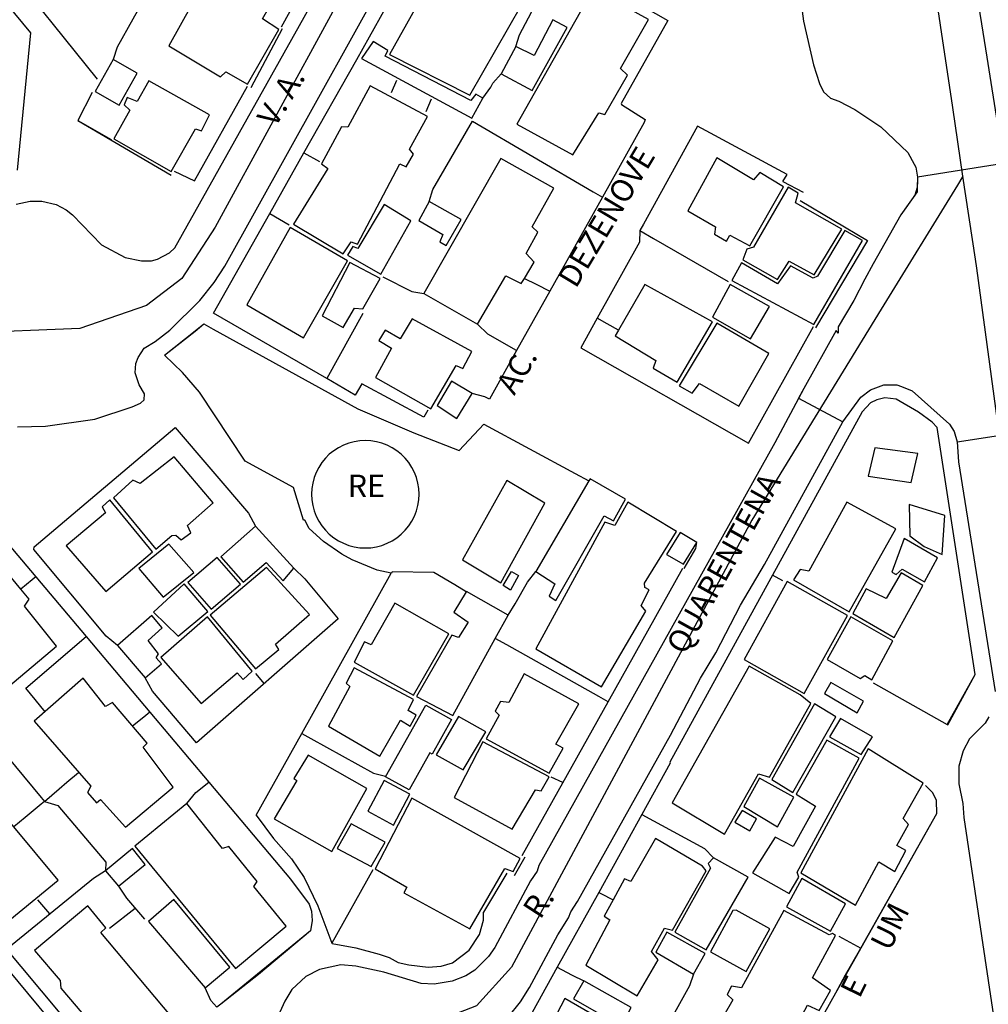
# Model space of a CAD drawing. Units: millimetres. Extents: x 183123 to 185799, y 1671509 to 1674333.
# Drawn here: x 185298 to 185406, y 1673985 to 1674095 of the extents above; entities that cross this region are included whole.
import ezdxf
from ezdxf.enums import TextEntityAlignment as Align

# ---------------------------------------------------------------- set-up
doc = ezdxf.new("R2010")
doc.units = ezdxf.units.MM
doc.header["$LTSCALE"] = 10
doc.header["$MEASUREMENT"] = 0
doc.layers.get('0').update_dxf_attribs({"linetype": 'CONTINUOUS'})
doc.layers.add('V-CRUZAMENTO', color=1, linetype='CONTINUOUS', plot=False)
doc.layers.add('V-EIXO_DE_LOGRADOURO', color=3, linetype='CONTINUOUS', plot=False)
for name, color, linetype in [('V-EDIFICACAO', 2, 'CONTINUOUS'), ('V-LOTE', 1, 'CONTINUOUS'), ('V-QUADRA', 2, 'CONTINUOUS'), ('V-TESTADA', 210, 'CONTINUOUS')]:
    doc.layers.add(name, color=color, linetype=linetype)
doc.styles.get("Standard").update_dxf_attribs({"font": 'ARIAL.TTF'})

msp = doc.modelspace()

# ---------------------------------------------------------------- linework, layer by layer
at = {"layer": 'V-CRUZAMENTO'}
msp.add_lwpolyline([(185407.709, 1674079.045), (185398.08, 1674077.51), (185398.052, 1674075.885), (185396.22, 1674073.29), (185393.15, 1674067.84), (185392.19, 1674066.13), (185390.99, 1674063.72), (185389.24, 1674060.79), (185389.222, 1674060.069), (185389.01, 1674060.37), (185385.4, 1674053.91), (185384.815, 1674052.817), (185389.74, 1674050.18), (185391.76, 1674052.92), (185392.84, 1674053.76), (185394.31, 1674054.32), (185395.5, 1674054.32), (185395.78, 1674054.32), (185396.3, 1674054.12), (185397.48, 1674053.65), (185401.66, 1674049.92), (185402.2, 1674049.1), (185402.5, 1674047.94), (185412.226, 1674049.439)], dxfattribs=at)
at = {"layer": 'V-EDIFICACAO'}
for points in [[(185318.26, 1674099.04), (185314.48, 1674092.19), (185320.23, 1674088.71), (185320.84, 1674089.26), (185323.28, 1674087.89), (185326.76, 1674093.99), (185324.92, 1674095.2), (185326.2, 1674097.44), (185325.48, 1674098.01), (185328.1, 1674102.63), (185322.04, 1674105.9)], [(185346.77, 1674105), (185344.48, 1674100.72), (185343.53, 1674101.03), (185341.21, 1674096.91), (185342.07, 1674096.44), (185339.124, 1674091.216), (185339.124, 1674091.216), (185348.1, 1674086.67), (185355.34, 1674099.36), (185353.23, 1674100.57), (185353.14, 1674101.45), (185346.77, 1674105)], [(185353.33, 1674083.41), (185359.61, 1674080), (185362.49, 1674084.69), (185363.17, 1674084.49), (185365.69, 1674088.91), (185364.92, 1674089.63), (185368.06, 1674095.11), (185361.86, 1674098.53), (185353.33, 1674083.41)], [(185353.22, 1674092.09), (185353.22, 1674092.09), (185351.59, 1674089.05), (185355.07, 1674087.2), (185358.97, 1674094.21), (185357.37, 1674095.07), (185355.259, 1674091.1), (185355.259, 1674091.1), (185355.259, 1674091.1), (185353.22, 1674092.09)], [(185338.64, 1674091.034), (185338.64, 1674091.034), (185338.92, 1674091.65), (185337.3, 1674092.67), (185336, 1674090.77), (185348.33, 1674084.1), (185349.55, 1674086.32), (185348.75, 1674086.78), (185348.22, 1674086.08), (185338.64, 1674091.034)], [(185306.25, 1674087.07), (185308.94, 1674085.56), (185310.94, 1674089.12), (185308.27, 1674090.64), (185306.25, 1674087.07)], [(185312.26, 1674088.27), (185310.95, 1674085.96), (185309.83, 1674086.4), (185309.48, 1674085.59), (185310.12, 1674084.98), (185308.32, 1674081.79), (185314.75, 1674078.15), (185317.47, 1674082.92), (185318.11, 1674082.67), (185319.01, 1674084.46), (185312.26, 1674088.27)], [(185334.48, 1674083.1), (185333.76, 1674083.11), (185331.51, 1674079), (185332.24, 1674078.47), (185328.41, 1674072.26), (185333.95, 1674068.96), (185334.85, 1674070.29), (185335.56, 1674070.02), (185340.26, 1674078.99), (185340.98, 1674078.66), (185341.81, 1674080.09), (185341.34, 1674080.62), (185343.36, 1674084.27), (185336.96, 1674087.71), (185334.48, 1674083.1)], [(185354.18, 1674066.2), (185355.29, 1674068.02), (185354.4, 1674068.97), (185355.69, 1674071.38), (185355.05, 1674071.94), (185357.46, 1674076.27), (185351.57, 1674079.6), (185342.94, 1674064.51), (185342.94, 1674064.51), (185342.94, 1674064.51), (185348.94, 1674061.07), (185352.11, 1674066.48), (185353.83, 1674065.64)], [(185375.66, 1674079.65), (185372.43, 1674073.76), (185375.54, 1674071.97), (185375.4, 1674071.12), (185376.75, 1674070.35), (185377.12, 1674071.02), (185379.35, 1674069.83), (185383.12, 1674076.41), (185380.48, 1674078.01), (185379.78, 1674077.2), (185375.66, 1674079.65)], [(185379.77, 1674069.69), (185379.02, 1674069.48), (185378.58, 1674068.29), (185382.47, 1674066.08), (185383.75, 1674068.14), (185386.55, 1674066.59), (185389.62, 1674071.71), (185384.46, 1674074.65), (185384.75, 1674075.72), (185383.66, 1674076.37), (185379.77, 1674069.69)], [(185335.6, 1674069.52), (185335.02, 1674069.77), (185334.44, 1674068.8), (185338.15, 1674066.68), (185341.52, 1674072.62), (185338.53, 1674074.46), (185335.6, 1674069.52)], [(185343.55, 1674074.77), (185343.55, 1674074.77), (185342.41, 1674072.67), (185345.06, 1674071.1), (185344.75, 1674070.27), (185345.45, 1674069.87), (185347.11, 1674072.77), (185343.55, 1674074.77), (185343.55, 1674074.77)], [(185328.03, 1674071.89), (185323.19, 1674063.26), (185329.51, 1674059.57), (185334.43, 1674068.17), (185328.03, 1674071.89)], [(185383.9, 1674067.62), (185382.47, 1674065.6), (185378.43, 1674067.92), (185377.34, 1674065.96), (185386.5, 1674061.03), (185391.95, 1674070.44), (185389.97, 1674071.54), (185386.93, 1674066.46), (185386.44, 1674066.21), (185383.9, 1674067.62)], [(185334.7, 1674067.96), (185331.6, 1674062.01), (185333.95, 1674060.73), (185335.21, 1674062.88), (185336.15, 1674062.78), (185338.06, 1674066.2), (185334.7, 1674067.96)], [(185364.69, 1674060.42), (185364.32, 1674059.78), (185368.85, 1674057.01), (185368.56, 1674056.16), (185371.25, 1674054.61), (185375.18, 1674061.35), (185367.64, 1674065.52)], [(185377.18, 1674065.51), (185375.19, 1674061.88), (185379.43, 1674059.44), (185381.56, 1674063.05), (185377.18, 1674065.51)], [(185341.66, 1674061.67), (185340.3, 1674059.44), (185338.646, 1674060.405), (185337.946, 1674059.249), (185339.35, 1674058.42), (185337.55, 1674055.12), (185343.73, 1674051.63), (185346.56, 1674056.48), (185347.311, 1674056.124), (185348.33, 1674058.03), (185341.66, 1674061.67)], [(185371.48, 1674054.2), (185372.93, 1674053.36), (185373.73, 1674054.47), (185378.15, 1674051.94), (185381.47, 1674057.8), (185375.67, 1674061.19), (185371.48, 1674054.2)], [(185346.05, 1674054.73), (185344.44, 1674051.99), (185346.65, 1674050.56), (185348.37, 1674053.35), (185346.05, 1674054.73)], [(185342.42, 1674042.09), (185342.39, 1674042.72), (185342.29, 1674043.34), (185342.13, 1674043.95), (185341.9, 1674044.53), (185341.62, 1674045.09), (185341.28, 1674045.62), (185340.88, 1674046.11), (185340.44, 1674046.55), (185339.95, 1674046.95), (185339.42, 1674047.29), (185338.86, 1674047.57), (185338.28, 1674047.8), (185337.67, 1674047.96), (185337.05, 1674048.06), (185336.42, 1674048.09), (185335.79, 1674048.06), (185335.17, 1674047.96), (185334.56, 1674047.8), (185333.98, 1674047.57), (185333.42, 1674047.29), (185332.89, 1674046.95), (185332.4, 1674046.55), (185331.96, 1674046.11), (185331.56, 1674045.62), (185331.22, 1674045.09), (185330.94, 1674044.53), (185330.71, 1674043.95), (185330.55, 1674043.34), (185330.45, 1674042.72), (185330.42, 1674042.09), (185330.45, 1674041.46), (185330.55, 1674040.84), (185330.71, 1674040.23), (185330.94, 1674039.65), (185331.22, 1674039.09), (185331.56, 1674038.56), (185331.96, 1674038.07), (185332.4, 1674037.63), (185332.89, 1674037.23), (185333.42, 1674036.89), (185333.98, 1674036.61), (185334.56, 1674036.38), (185335.17, 1674036.22), (185335.79, 1674036.12), (185336.42, 1674036.09), (185337.05, 1674036.12), (185337.67, 1674036.22), (185338.28, 1674036.38), (185338.86, 1674036.61), (185339.42, 1674036.89), (185339.95, 1674037.23), (185340.44, 1674037.63), (185340.88, 1674038.07), (185341.28, 1674038.56), (185341.62, 1674039.09), (185341.9, 1674039.65), (185342.13, 1674040.23), (185342.29, 1674040.84), (185342.39, 1674041.46), (185342.42, 1674042.09)], [(185311.26, 1674043.27), (185310.47, 1674043.65), (185308.28, 1674041.67), (185313.03, 1674035.94), (185314.8, 1674037.48), (185315.24, 1674037.53), (185315.84, 1674036.98), (185316.93, 1674037.77), (185316.57, 1674038.61), (185319.43, 1674041.14), (185315.08, 1674046.28), (185311.26, 1674043.27)], [(185393.31, 1674047.27), (185392.56, 1674044.12), (185397.37, 1674043.41), (185398.11, 1674046.63), (185393.31, 1674047.27)], [(185352.21, 1674043.64), (185347.29, 1674034.75), (185351.56, 1674032.19), (185356.46, 1674041.11), (185352.21, 1674043.64)], [(185361.38, 1674043.58), (185355.48, 1674033.47), (185355.48, 1674033.47), (185355.48, 1674033.47), (185357.59, 1674032.09), (185356.95, 1674030.72), (185357.7, 1674030.21), (185363.099, 1674039.681), (185364.15, 1674039.13), (185364.15, 1674039.13), (185365.48, 1674041.52), (185361.52, 1674043.82)], [(185307.89, 1674041.45), (185307.03, 1674040.69), (185307.4, 1674040.02), (185303.02, 1674036.31), (185307.44, 1674031.24), (185312.66, 1674035.65), (185307.89, 1674041.45)], [(185365.74, 1674041.19), (185364.3, 1674038.61), (185363.17, 1674038.97), (185355.48, 1674024.83), (185362.81, 1674020.59), (185367.76, 1674029.03), (185367.21, 1674029.66), (185368.11, 1674031.42), (185367.62, 1674031.68), (185367.6, 1674032.17), (185371.17, 1674037.91), (185365.74, 1674041.19)], [(185390.21, 1674041.21), (185385.94, 1674033.48), (185385, 1674033.69), (185384.24, 1674032.52), (185390.45, 1674028.96), (185395.65, 1674038.23), (185390.21, 1674041.21)], [(185397.17, 1674040.95), (185397.22, 1674037.45), (185398.82, 1674036.24), (185400.86, 1674035.34), (185401.13, 1674039.73), (185397.17, 1674040.95)], [(185324.15, 1674038.54), (185324.15, 1674038.54), (185320.3, 1674035.1), (185322.77, 1674032.28), (185325.35, 1674034.47), (185327.23, 1674032.41), (185328.43, 1674033.82), (185324.15, 1674038.54), (185324.15, 1674038.54)], [(185371.57, 1674037.83), (185370.05, 1674035.34), (185371.95, 1674034.26), (185373.45, 1674036.7), (185371.57, 1674037.83)], [(185297.94, 1674031.49), (185296.03, 1674033.81), (185295.31, 1674033.27), (185292.08, 1674036.88), (185286.89, 1674032.55), (185288.95, 1674029.95), (185288.62, 1674029.19), (185289.61, 1674028.05), (185290.26, 1674028.37), (185296.5, 1674020.55), (185301.93, 1674025.11), (185298.34, 1674029.58), (185298.87, 1674030.36)], [(185314.48, 1674036.51), (185311.12, 1674033.81), (185313.84, 1674030.59), (185317.28, 1674033.35), (185314.48, 1674036.51)], [(185396.61, 1674037.14), (185395.23, 1674033.38), (185395.69, 1674033.14), (185396.37, 1674033.73), (185398.88, 1674032.29), (185400.31, 1674035), (185396.61, 1674037.14)], [(185316.6, 1674032.23), (185319.22, 1674029.26), (185322.49, 1674032.04), (185319.89, 1674035.03), (185316.6, 1674032.23)], [(185319.1, 1674028.57), (185324.17, 1674022.58), (185326.76, 1674024.74), (185326.39, 1674025.36), (185330.17, 1674028.64), (185325.37, 1674033.9), (185319.1, 1674028.57)], [(185352.75, 1674033.46), (185353.54, 1674033.02), (185352.62, 1674031.38), (185351.82, 1674031.9), (185352.75, 1674033.46)], [(185392.37, 1674031.52), (185390.88, 1674028.77), (185395.48, 1674026.07), (185398.67, 1674031.91), (185396.28, 1674033.3), (185394.58, 1674030.43), (185392.37, 1674031.52)], [(185312.76, 1674028.93), (185315.5, 1674026.24), (185318.83, 1674028.99), (185316.2, 1674032.09), (185312.76, 1674028.93)], [(185383.52, 1674032.35), (185378.73, 1674023.64), (185385.44, 1674019.82), (185390.26, 1674028.54), (185383.52, 1674032.35)], [(185350.93, 1674025.98), (185352.37, 1674028.6), (185347.72, 1674031.23), (185347.7, 1674031.2), (185346.3, 1674028.9), (185347.89, 1674027.81), (185346.81, 1674026.07), (185346.08, 1674026.34), (185342.152, 1674019.482), (185346.18, 1674017.36)], [(185339.71, 1674029.94), (185337.07, 1674025.25), (185336.32, 1674025.61), (185335.18, 1674023.35), (185341.8, 1674019.64), (185345.73, 1674026.51), (185339.71, 1674029.94)], [(185308.75, 1674025.19), (185308.75, 1674025.19), (185311.84, 1674021.58), (185313.66, 1674023.14), (185313.06, 1674023.83), (185313.31, 1674024.28), (185312.16, 1674025.77), (185313.74, 1674027.18), (185312.57, 1674028.56), (185308.75, 1674025.19), (185308.75, 1674025.19)], [(185313.58, 1674023.85), (185318.09, 1674018.7), (185322.11, 1674022.14), (185322.79, 1674021.41), (185323.79, 1674022.34), (185318.79, 1674028.39), (185313.58, 1674023.85)], [(185390.63, 1674028.39), (185387.99, 1674023.64), (185391.7, 1674021.5), (185392.2, 1674021.83), (185392.97, 1674021.37), (185395.35, 1674025.71), (185390.63, 1674028.39)], [(185335.18, 1674022.71), (185334.27, 1674021), (185334.69, 1674020.61), (185332.29, 1674016.2), (185338.05, 1674012.83), (185340.36, 1674016.85), (185341.41, 1674016.2), (185342.11, 1674017.43), (185341.21, 1674017.95), (185341.81, 1674019.152), (185335.18, 1674022.71)], [(185379.29, 1674022.89), (185370.7, 1674007.63), (185376.52, 1674004.12), (185380.33, 1674010.86), (185381.55, 1674010.48), (185386.17, 1674018.71), (185384.99, 1674019.68), (185379.29, 1674022.89)], [(185299.44, 1674016.73), (185299.44, 1674016.73), (185305.75, 1674009.47), (185305.75, 1674009.47), (185305.39, 1674008.78), (185306.38, 1674007.62), (185306.84, 1674007.99), (185309.65, 1674004.9), (185314.95, 1674009.36), (185311.6, 1674013.83), (185312.06, 1674014.27), (185312.06, 1674014.27), (185308.18, 1674018.82), (185307.41, 1674018.39), (185304.89, 1674021.53)], [(185354.15, 1674022.01), (185352.46, 1674018.83), (185351.53, 1674018.93), (185350.91, 1674017.85), (185351.38, 1674017.4), (185349.92, 1674014.75), (185356.94, 1674010.94), (185358.53, 1674013.71), (185357.694, 1674014.187), (185357.694, 1674014.187), (185360.26, 1674018.69), (185354.15, 1674022.01)], [(185388.42, 1674021.06), (185387.69, 1674019.82), (185391.34, 1674017.66), (185392.07, 1674018.96), (185388.42, 1674021.06)], [(185381.82, 1674010.24), (185384.17, 1674008.78), (185388.97, 1674017.21), (185386.58, 1674018.69), (185381.82, 1674010.24)], [(185346.83, 1674017.28), (185344.32, 1674012.97), (185347.33, 1674011.32), (185349.88, 1674015.54), (185346.83, 1674017.28)], [(185388.26, 1674015), (185391.79, 1674013.02), (185393.05, 1674014.99), (185389.48, 1674017.05), (185388.26, 1674015)], [(185349.53, 1674014.44), (185346.34, 1674008.22), (185352.82, 1674004.69), (185355.44, 1674009.09), (185356.05, 1674008.95), (185356.94, 1674010.52), (185349.53, 1674014.44)], [(185387.95, 1674014.61), (185384.54, 1674008.59), (185386.69, 1674007.23), (185384.21, 1674002.75), (185382.2, 1674003.8), (185379.67, 1673999.79), (185383.76, 1673997.49), (185384.83, 1673999.32), (185384.64, 1673999.89), (185391.56, 1674012.59), (185387.95, 1674014.61)], [(185392.58, 1674013.64), (185385.06, 1673999.79), (185391.16, 1673996.19), (185393.784, 1674001.012), (185395.55, 1673999.94), (185395.55, 1673999.94), (185396.77, 1674002.28), (185395.79, 1674002.87), (185397.08, 1674005.2), (185396.48, 1674005.86), (185398.71, 1674009.83), (185392.58, 1674013.64)], [(185330.03, 1674012.95), (185328.443, 1674010.354), (185328.777, 1674010.13), (185326.25, 1674005.83), (185332.69, 1674002.18), (185336.59, 1674009.22), (185330.03, 1674012.95)], [(185297.17, 1674004.92), (185292.12, 1674010.97), (185287.15, 1674006.82), (185290.323, 1674002.809), (185290.323, 1674002.809), (185289.22, 1674001.86), (185292.25, 1673998.48), (185293.06, 1673998.81), (185296.7, 1673994.55), (185302.13, 1673998.97)], [(185380.46, 1674010.38), (185378.68, 1674007.2), (185382.45, 1674004.94), (185384.27, 1674008.25), (185380.46, 1674010.38)], [(185341.61, 1674008.15), (185337.51, 1674000.26), (185341.04, 1673998.2), (185340.737, 1673997.558), (185348.1, 1673993.56), (185352, 1674000.3), (185352.92, 1673999.94), (185353.71, 1674001.39), (185341.61, 1674008.15)], [(185316.47, 1674007.55), (185316.47, 1674007.55), (185310.69, 1674002.79), (185321.93, 1673989.12), (185327.58, 1673993.84), (185323.98, 1673998.28), (185324.35, 1673998.85), (185321.18, 1674002.74), (185320.47, 1674002.53), (185316.47, 1674007.55), (185316.47, 1674007.55)], [(185378.49, 1674006.78), (185377.69, 1674005.47), (185379.38, 1674004.51), (185380.09, 1674005.82), (185378.49, 1674006.78)], [(185334.83, 1674005.28), (185333.28, 1674002.5), (185337.09, 1674000.5), (185338.62, 1674003.23), (185334.83, 1674005.28)], [(185364.1, 1673996.78), (185363.11, 1673994.95), (185363.74, 1673994.54), (185361.04, 1673989.49), (185366.78, 1673986.06), (185369.14, 1673990.1), (185368.38, 1673991), (185369.84, 1673993.61), (185370.72, 1673993.41), (185374.49, 1674000.03), (185374.08, 1674000.54), (185368.83, 1674003.64), (185366.08, 1673998.82), (185365.37, 1673999.13)], [(185307.41, 1674000.04), (185307.41, 1674000.04), (185308.87, 1673998.3), (185311.84, 1674000.73), (185310.41, 1674002.52), (185307.41, 1674000.04), (185307.41, 1674000.04)], [(185375.31, 1674001.46), (185375.31, 1674001.46), (185374.71, 1674000.85), (185374.97, 1674000.33), (185371, 1673993.19), (185374.49, 1673991.19), (185379.18, 1673999.32), (185379.18, 1673999.32), (185375.31, 1674001.46)], [(185385.17, 1673999.15), (185383.46, 1673996.02), (185388.36, 1673993.3), (185390.05, 1673996.35), (185390.05, 1673996.35), (185390.05, 1673996.35), (185390.05, 1673996.35), (185385.17, 1673999.15)], [(185315.05, 1673996.83), (185312.2, 1673994.36), (185318.52, 1673986.97), (185321.29, 1673989.27), (185315.05, 1673996.83)], [(185305.43, 1673996.13), (185299.48, 1673991.11), (185302.33, 1673987.76), (185302.41, 1673986.92), (185305.6, 1673983.17), (185305.97, 1673983.38), (185311.25, 1673977.44), (185316.41, 1673981.77), (185306.9, 1673993.13), (185307.45, 1673993.67), (185305.43, 1673996.13)], [(185377.82, 1673995.64), (185377.48, 1673995.58), (185374.96, 1673990.97), (185378.96, 1673988.78), (185381.6, 1673993.54), (185377.82, 1673995.64)], [(185383.17, 1673995.58), (185378.42, 1673986.94), (185377.31, 1673987.13), (185376.82, 1673986.22), (185377.46, 1673985.6), (185375.31, 1673981.86), (185381.22, 1673978.43), (185383.94, 1673983.11), (185384.62, 1673982.79), (185385.79, 1673985.02), (185387.09, 1673984.42), (185388.37, 1673986.64), (185386.35, 1673988.07), (185388.93, 1673992.81), (185388.59, 1673993.02), (185388.21, 1673992.87), (185383.17, 1673995.58)], [(185370.1, 1673993.16), (185368.85, 1673990.93), (185373.06, 1673988.48), (185374.36, 1673990.79), (185370.1, 1673993.16)], [(185360.82, 1673987.73), (185360.82, 1673987.73), (185359.66, 1673985.74), (185364.99, 1673982.66), (185366.12, 1673984.76), (185360.82, 1673987.73), (185360.82, 1673987.73)], [(185358.72, 1673985.78), (185356.42, 1673981.39), (185355.41, 1673981.78), (185353.93, 1673978.98), (185360.92, 1673975.07), (185364.79, 1673982.22), (185358.72, 1673985.78)]]:
    msp.add_lwpolyline(points, close=True, dxfattribs=at)
for points in [[(185338.664, 1674010.542), (185338.664, 1674010.542), (185343.17, 1674018.51), (185346.03, 1674016.92), (185343.897, 1674013.039), (185343.606, 1674013.221), (185341.331, 1674009.061), (185338.664, 1674010.542), (185338.664, 1674010.542)], [(185338.535, 1674010.108), (185338.535, 1674010.108), (185336.69, 1674006.68), (185339.56, 1674005.12), (185341.38, 1674008.59), (185338.535, 1674010.108), (185338.535, 1674010.108)]]:
    msp.add_lwpolyline(points, dxfattribs=at)
at = {"layer": 'V-EIXO_DE_LOGRADOURO'}
for points in [[(185390.87, 1674186.22), (185384.55, 1674183.1), (185378.58, 1674178.49), (185360.97, 1674145.95), (185339.63, 1674108.6), (185319.64, 1674071.93), (185315.91, 1674066.17), (185311.98, 1674063.18), (185304.53, 1674060.61), (185291.66, 1674060.07), (185285.02, 1674062.91), (185274.86, 1674070.64), (185242.14, 1674109.08), (185235.79, 1674116.86)], [(185402.02, 1674085.28), (185395.36, 1674129.82), (185393.8, 1674141.54), (185394.89, 1674151.3), (185399.09, 1674168.1), (185399.81, 1674172.05)], [(185403.16, 1674077.62), (185402.02, 1674085.28)], [(185403.16, 1674077.62), (185402.55, 1674076.62), (185394.04, 1674062.75)], [(185404.55, 1674068.33), (185403.16, 1674077.62)], [(185224.42, 1673872.85), (185269.71, 1673887.05), (185380.93, 1673924.85), (185390.89, 1673928.71), (185397.39, 1673933.86), (185414.46, 1673963.54), (185417.64, 1673970.25), (185417.91, 1673976.35), (185416.1, 1673986.41), (185408.97, 1674035.98), (185404.7, 1674067.35), (185404.55, 1674068.33)], [(185394.04, 1674062.75), (185379.58, 1674039.18), (185352.75, 1673989.28), (185348.82, 1673984.95), (185316.71, 1673972.47), (185308.92, 1673970.91), (185304.45, 1673973.89), (185249.5, 1674039.45), (185245.23, 1674042.64), (185235.88, 1674044.4), (185202.14, 1674031.25), (185197.33, 1674029.56), (185196.52, 1674028.33), (185197.02, 1674012.35)]]:
    msp.add_lwpolyline(points, dxfattribs=at)
at = {"layer": 'V-LOTE'}
for points in [[(185300.62, 1674108.53), (185299.25, 1674109.3), (185295.52, 1674102.04), (185306.46, 1674088.45)], [(185285.65, 1674107.81), (185286.03, 1674107.36), (185286.23, 1674107.21), (185287.18, 1674107.92), (185299.03, 1674093.64), (185297.54, 1674078.28)], [(185331.69, 1674102.73), (185327.01, 1674094.25)], [(185313.94, 1674101.46), (185308.72, 1674092.02), (185308.27, 1674090.64)], [(185358.59, 1674101.63), (185370.21, 1674095.02), (185365.01, 1674085.75), (185365.03, 1674085.61), (185367.68, 1674083.94), (185367.58, 1674083.63), (185362.89, 1674075.26)], [(185336.88, 1674093.18), (185340.4, 1674099.47)], [(185353.22, 1674092.09), (185353.65, 1674093.4), (185356.03, 1674097.93), (185356.39, 1674099.27)], [(185329.57, 1674080.22), (185335.47, 1674090.65)], [(185339.9, 1674088.32), (185339.32, 1674086.93)], [(185349.55, 1674086.32), (185350.44, 1674087.57), (185350.67, 1674087.99), (185351.59, 1674089.05)], [(185315.07, 1674078.18), (185317.33, 1674077.08), (185323.25, 1674087.67)], [(185305.9, 1674086.95), (185304.33, 1674083.84)], [(185343.78, 1674086.22), (185343.18, 1674084.81)], [(185304.33, 1674083.84), (185308.02, 1674081.72)], [(185343.55, 1674074.77), (185343.97, 1674076.12), (185348.4, 1674083.76), (185361.87, 1674075.86), (185362.89, 1674075.26)], [(185373.5, 1674083.19), (185367.48, 1674072.24), (185367.09, 1674071.54)], [(185383.53, 1674077.81), (185373.5, 1674083.19)], [(185325.74, 1674073.44), (185329.57, 1674080.22)], [(185329.57, 1674080.22), (185331.32, 1674079.27)], [(185383.05, 1674077.03), (185383.53, 1674077.81)], [(185362.89, 1674075.26), (185357.02, 1674064.78)], [(185319.45, 1674062.31), (185325.74, 1674073.44)], [(185325.74, 1674073.44), (185327.93, 1674072.17)], [(185367.09, 1674071.54), (185367.04, 1674070.24), (185362.32, 1674061.75)], [(185367.09, 1674071.54), (185368.6, 1674070.67), (185376.95, 1674065.85)], [(185338.39, 1674066.36), (185341.63, 1674064.73), (185342.94, 1674064.51)], [(185354.18, 1674066.2), (185355.5, 1674065.54), (185357.02, 1674064.78)], [(185357.02, 1674064.78), (185353.31, 1674058.15)], [(185332.12, 1674055), (185319.45, 1674062.31)], [(185336.13, 1674062.28), (185332.12, 1674055)], [(185362.32, 1674061.75), (185360.48, 1674058.44), (185379.21, 1674047.8)], [(185364.69, 1674060.42), (185363.43, 1674061.13), (185362.32, 1674061.75)], [(185314.01, 1674057.62), (185317.43, 1674060.34), (185318.4, 1674061.11)], [(185318.4, 1674061.11), (185319.43, 1674060.54), (185335.57, 1674051.62), (185341.84, 1674048.95), (185346.91, 1674046.96), (185349.64, 1674049.92), (185359.86, 1674044.4), (185361.38, 1674043.58)], [(185353.31, 1674058.15), (185350.11, 1674059.96), (185348.94, 1674061.07)], [(185379.21, 1674047.8), (185386.46, 1674060.81)], [(185339.31, 1674033.27), (185337.75, 1674033.6), (185334.95, 1674034.76), (185333.78, 1674035.39), (185331.75, 1674036.81), (185330.16, 1674038.25), (185329.66, 1674039.19), (185329.53, 1674039.19), (185328.39, 1674042.85), (185323, 1674045.78), (185317.91, 1674053.48), (185316, 1674055.67), (185314.01, 1674057.62)], [(185353.31, 1674058.15), (185350.27, 1674052.72), (185349.77, 1674052.97), (185348.37, 1674053.35)], [(185343.4, 1674051.49), (185342.94, 1674050.71), (185336.02, 1674054.41), (185335.3, 1674053.16), (185332.12, 1674055)], [(185404.52, 1674021.96), (185400.28, 1674049.53), (185399.72, 1674050.14), (185398.21, 1674051.25), (185395.69, 1674052.72), (185394.44, 1674052.85), (185393.53, 1674052.65), (185392.84, 1674052.31), (185391.89, 1674051.3), (185370.42, 1674012.18), (185370.47, 1674012.05), (185367.31, 1674006.33)], [(185299.44, 1674036.22), (185315.13, 1674049.52)], [(185315.13, 1674049.52), (185315.18, 1674049.56), (185323.39, 1674039.98), (185324.15, 1674038.54)], [(185296.01, 1674037.13), (185299.61, 1674032.86)], [(185308.75, 1674025.19), (185307.49, 1674026.24), (185299.4, 1674035.92), (185299.44, 1674036.22)], [(185328.43, 1674033.82), (185329.67, 1674032.63), (185333.37, 1674028.19), (185317.58, 1674014.31), (185312.64, 1674020.11), (185311.84, 1674021.58)], [(185329.32, 1674015.36), (185339.31, 1674033.27)], [(185347.7, 1674031.2), (185346.4, 1674031.97), (185344.06, 1674033.35), (185339.43, 1674033.41), (185339.34, 1674033.26), (185339.31, 1674033.27)], [(185352.37, 1674028.6), (185353.15, 1674029.86), (185354.52, 1674032.28), (185355.48, 1674033.47)], [(185363.54, 1674018.9), (185371.89, 1674033.82)], [(185299.61, 1674032.86), (185299.2, 1674032.53), (185297.94, 1674031.49)], [(185299.61, 1674032.86), (185305.23, 1674026.2)], [(185383.06, 1674032.41), (185381.9, 1674033.06)], [(185298.5, 1674020.44), (185305.23, 1674026.2)], [(185305.23, 1674026.2), (185312.35, 1674017.74)], [(185363.54, 1674018.9), (185362.49, 1674019.49), (185352.21, 1674025.26), (185350.93, 1674025.98)], [(185324.16, 1674022.05), (185325.11, 1674020.93)], [(185393.13, 1674021.02), (185401.4, 1674016.38)], [(185401.4, 1674016.38), (185401.49, 1674016.33), (185404.52, 1674021.96)], [(185300.65, 1674017.8), (185299.54, 1674019.17), (185298.5, 1674020.44)], [(185353.93, 1674001.73), (185363.54, 1674018.9)], [(185312.35, 1674017.74), (185311.67, 1674017.2), (185310.41, 1674016.2)], [(185312.35, 1674017.74), (185318.93, 1674009.93)], [(185282.99, 1674007.24), (185293.55, 1674016.23), (185300.22, 1674008.2), (185300.58, 1674007.77)], [(185324.24, 1674006.25), (185329.32, 1674015.36)], [(185329.32, 1674015.36), (185330.34, 1674014.8), (185337.35, 1674010.94), (185338.67, 1674010.6)], [(185300.58, 1674007.77), (185302.22, 1674009.17), (185303.1, 1674009.92), (185304.4, 1674011.02)], [(185358.49, 1674009.88), (185357.17, 1674010.49)], [(185316.47, 1674007.55), (185317.5, 1674008.78), (185318.93, 1674009.93)], [(185318.93, 1674009.93), (185328.07, 1673999.09), (185330.16, 1673996.29), (185330.42, 1673995.51), (185330.5, 1673994.48), (185330.29, 1673993.32)], [(185400.23, 1674006.42), (185400.21, 1674007.89), (185399.8, 1674008.75), (185398.99, 1674009.54)], [(185322.85, 1673981.15), (185322.46, 1673980.32), (185321.73, 1673979.75), (185311.23, 1673975.94), (185310.16, 1673975.77), (185309.47, 1673975.98), (185308.79, 1673976.41), (185282.99, 1674007.24)], [(185300.58, 1674007.77), (185300.22, 1674007.47), (185298.43, 1674005.97), (185297.17, 1674004.92)], [(185300.58, 1674007.77), (185302.07, 1674007.31), (185307.44, 1674001), (185307.41, 1674000.04)], [(185324.24, 1674006.25), (185326.17, 1674003.62), (185328.17, 1674001.38), (185329.6, 1673999.27), (185331.13, 1673996.12), (185332.67, 1673991.96)], [(185367.31, 1674006.33), (185362.49, 1673997.62)], [(185367.31, 1674006.33), (185374.3, 1674002.5), (185375.31, 1674001.46)], [(185388.98, 1673986.39), (185400.23, 1674006.42)], [(185337.25, 1674000.13), (185332.67, 1673991.96)], [(185307.41, 1674000.04), (185306.06, 1673999.18), (185296.38, 1673991.28)], [(185308.87, 1673998.3), (185309.75, 1673996.98), (185311.74, 1673994.63)], [(185362.49, 1673997.62), (185357.86, 1673989.25)], [(185362.49, 1673997.62), (185362.73, 1673997.49), (185364.1, 1673996.78)], [(185301.19, 1673995.21), (185299.83, 1673996.78)], [(185310.72, 1673995.83), (185307.84, 1673993.6)], [(185332.7, 1673991.89), (185335.35, 1673991.44), (185337.96, 1673990.73), (185339.1, 1673990.34), (185340.08, 1673989.8), (185341.28, 1673989.52), (185343.44, 1673989.26), (185344.9, 1673989.37), (185346.16, 1673989.75), (185348.03, 1673991.16), (185349.17, 1673992.93), (185349.6, 1673994.52), (185349.6, 1673995.39)], [(185330.29, 1673993.32), (185324.49, 1673988.46), (185320.29, 1673985.14)], [(185389.31, 1673992.74), (185391.75, 1673991.4)], [(185332.67, 1673991.96), (185332.7, 1673991.89)], [(185357.86, 1673989.25), (185348.87, 1673973.01), (185348.74, 1673971.63), (185349.02, 1673970.98), (185349.47, 1673970.44), (185350.68, 1673969.9), (185355.62, 1673966.84), (185356.95, 1673966.45)], [(185357.86, 1673989.25), (185358.87, 1673988.72), (185359.53, 1673988.37), (185360.82, 1673987.73)], [(185373.06, 1673988.48), (185372.64, 1673987.16), (185370.03, 1673982.5), (185382.83, 1673975.43), (185388.98, 1673986.39)], [(185319.84, 1673984.79), (185319.18, 1673985.55), (185318.52, 1673986.97)], [(185320.29, 1673985.14), (185319.85, 1673984.8)]]:
    msp.add_lwpolyline(points, dxfattribs=at)
at = {"layer": 'V-QUADRA'}
for points in [[(185406.81, 1674181.63), (185405.47, 1674176.76), (185404.34, 1674171.87), (185402.11, 1674162.23), (185399.74, 1674149.38), (185399.31, 1674143.41), (185399.52, 1674136.53), (185399.7, 1674135.97), (185400.39, 1674129.12), (185400.58, 1674128.36), (185401.27, 1674121.14), (185402.93, 1674109.09), (185405.82, 1674090.9), (185408.37, 1674074.9)], [(185297.44, 1674074.49), (185299, 1674074.84), (185300.29, 1674074.83), (185301.88, 1674074.45), (185303, 1674073.86), (185303.71, 1674073.31), (185306.96, 1674069.96), (185309.6, 1674068.54), (185311.41, 1674068.15), (185312.53, 1674068.15), (185313.22, 1674068.33), (185314.55, 1674069.04), (185315.13, 1674069.6), (185376.87, 1674179.73)], [(185297.57, 1674049.62), (185300.72, 1674049.7), (185306.23, 1674050.47), (185310.37, 1674051.84), (185311.3, 1674052.27), (185311.71, 1674052.65), (185311.75, 1674053.32), (185311.15, 1674054.32), (185310.73, 1674055.66), (185310.8, 1674056.69), (185311.06, 1674057.38), (185311.71, 1674058.39), (185312.96, 1674059.14), (185314.57, 1674060.42), (185317.94, 1674063.74), (185319.55, 1674065.74), (185320.72, 1674067.55), (185345.4, 1674112)], [(185384.35, 1674102.58), (185385.36, 1674094.93), (185386.48, 1674090.07), (185387.13, 1674087.95), (185387.6, 1674087.04), (185388.36, 1674086.32), (185389.31, 1674086), (185391.08, 1674085.07), (185393.98, 1674083.14), (185397.02, 1674080.27), (185397.72, 1674078.94), (185397.89, 1674078.63), (185398.08, 1674077.51), (185398.06, 1674076.35), (185397.78, 1674075.5), (185396.22, 1674073.29), (185393.15, 1674067.84), (185392.19, 1674066.13), (185390.99, 1674063.72), (185389.24, 1674060.79), (185389.222, 1674060.069), (185389.01, 1674060.37), (185385.4, 1674053.91), (185382.14, 1674047.82), (185355.8, 1674000.63), (185355.6, 1673999.98), (185354.88, 1673998.92), (185350.87, 1673991.46), (185350.18, 1673990.44), (185348.66, 1673988.94), (185347.66, 1673988.31), (185346.13, 1673987.71), (185344.09, 1673987.36), (185342.64, 1673987.45), (185338.5, 1673988.7), (185335.35, 1673989.39), (185333.69, 1673989.52), (185331.32, 1673989.02), (185329.79, 1673988.23), (185328.22, 1673986.76), (185327.42, 1673985.47), (185325.98, 1673982.26)], [(185352.36, 1673983.68), (185353.74, 1673985.38), (185354.75, 1673986.98), (185357.92, 1673992.86), (185359.11, 1673994.78), (185359.36, 1673995.45), (185360.12, 1673996.59), (185370.49, 1674015.19), (185373.85, 1674021.53), (185375.58, 1674024.38), (185378.31, 1674029.71), (185380.99, 1674034.25), (185389.74, 1674050.18), (185391.76, 1674052.92), (185392.84, 1674053.76), (185394.31, 1674054.32), (185395.5, 1674054.32), (185395.78, 1674054.32), (185396.3, 1674054.12), (185397.48, 1674053.65), (185401.66, 1674049.92), (185402.2, 1674049.1), (185402.5, 1674047.94), (185402.65, 1674045.7), (185406.75, 1674020.05)], [(185406.05, 1674017.24), (185405.65, 1674016.53), (185403.88, 1674014.78), (185403.19, 1674013.41), (185402.71, 1674011.72), (185402.71, 1674009.74), (185403.15, 1674007.54), (185403.28, 1674005.97), (185407.22, 1673979.56)], [(185306.86, 1673976.57), (185291.83, 1673994.61)]]:
    msp.add_lwpolyline(points, dxfattribs=at)
at = {"layer": 'V-TESTADA'}
for points in [[(185323.67, 1674087.53), (185327.18, 1674094.1)], [(185335.47, 1674090.65), (185336.88, 1674093.18)], [(185304.33, 1674083.84), (185314.74, 1674077.72)], [(185383.05, 1674077.03), (185385.31, 1674075.84)], [(185384.99, 1674074.89), (185392.52, 1674070.42), (185386.68, 1674060.66)], [(185314.01, 1674057.62), (185317.43, 1674060.3), (185318.4, 1674061.11)], [(185299.44, 1674036.22), (185315.13, 1674049.52)], [(185372.02, 1674033.79), (185373.35, 1674036.01), (185373.45, 1674036.7)], [(185401.4, 1674016.38), (185404.52, 1674021.96)], [(185391.75, 1673991.4), (185400.23, 1674006.42)], [(185354.24, 1674001.56), (185353.04, 1673999.48)], [(185352.21, 1673999.76), (185349.6, 1673995.39)], [(185330.29, 1673993.32), (185320.29, 1673985.14)], [(185388.98, 1673986.39), (185390.05, 1673988.39), (185391.75, 1673991.4)]]:
    msp.add_lwpolyline(points, dxfattribs=at)

# ---------------------------------------------------------------- texts
for s, rotation, p in [('V. A. ', 59, (185327.02, 1674082.55)), ('DEZENOVE', 59, (185360.6, 1674064.57)), ('AC.', 59, (185353.73, 1674052.64)), ('QUARENTENA', 61, (185372.78, 1674023.65)), ('R.', 57, (185356.62, 1673994.07)), ('UM', 64, (185395.68, 1673990.58)), ('E', 64, (185392.31, 1673985.33))]:
    msp.add_text(s, height=2.5, rotation=rotation).set_placement(p, align=Align.BOTTOM_LEFT)
msp.add_text('RE', height=2.5).set_placement((185334.45, 1674041), align=Align.BOTTOM_LEFT)

doc.saveas('drawing.dxf')
